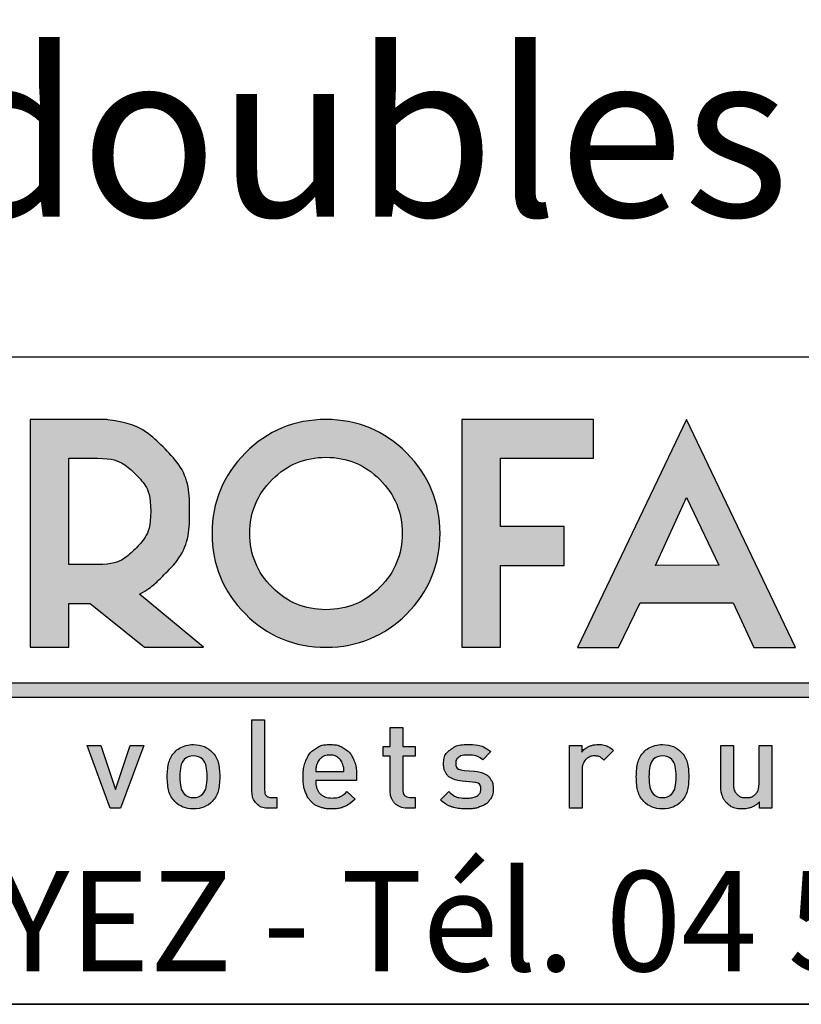
# Model space of a CAD drawing. Extents: x 20 to 402, y 23 to 575.
# Drawn here: x 340 to 373, y 26 to 68 of the extents above; entities that cross this region are included whole.
import ezdxf

# ---------------------------------------------------------------- set-up
doc = ezdxf.new("R2010")
doc.units = 0
doc.header["$LTSCALE"] = 2
doc.layers.get('0').update_dxf_attribs({"linetype": 'CONTINUOUS'})
doc.layers.add('CALQUE_1', color=7, linetype='CONTINUOUS')
doc.styles.add('SLDTEXTSTYLE0', font='TXT', dxfattribs={"width": 0.75})
doc.styles.add('SLDTEXTSTYLE1', font='TXT', dxfattribs={"width": 0.683824})

# ---------------------------------------------------------------- blocks, each defined once
blk = doc.blocks.new('LOGO_CARTOUCHE_2')
at = {"layer": 'CALQUE_1'}
h = blk.add_hatch(color=158, dxfattribs=at)
edge = h.paths.add_edge_path(flags=0)
edge.add_spline(control_points=[(31.853, 9.263), (32.184, 9.44), (32.507, 9.693), (32.824, 10.013), (33.577, 10.755), (33.968, 11.699), (33.965, 12.763), (33.968, 13.818), (33.576, 14.759), (32.823, 15.507), (32.195, 16.136), (31.41, 16.52), (30.512, 16.638)], knot_values=[0, 0, 0, 0, 1, 2, 3, 4, 5, 6, 7, 8, 9, 10, 10, 10, 10], weights=[1, 1, 1, 1, 1, 1, 1, 1, 1, 1, 1, 1, 1], degree=3, periodic=0)
edge.add_line((30.512, 16.638), (30.488, 16.642))
edge.add_line((30.488, 16.642), (27.224, 16.642))
edge.add_line((27.224, 16.642), (27.224, 7.008))
edge.add_line((27.224, 7.008), (28.862, 7.008))
edge.add_line((28.862, 7.008), (28.862, 8.862))
edge.add_line((28.862, 8.862), (29.768, 8.862))
edge.add_line((29.768, 8.862), (32.057, 7.008))
edge.add_line((32.057, 7.008), (34.554, 7.008))
edge.add_line((34.554, 7.008), (31.853, 9.263))
edge = h.paths.add_edge_path(flags=0)
edge.add_spline(control_points=[(30.079, 15.004), (30.708, 15.001), (31.212, 14.793), (31.666, 14.348), (32.115, 13.899), (32.323, 13.397), (32.327, 12.763)], knot_values=[0, 0, 0, 0, 1, 2, 3, 4, 4, 4, 4], weights=[1, 1, 1, 1, 1, 1, 1], degree=3, periodic=0)
edge.add_spline(control_points=[(32.327, 12.763), (32.323, 12.123), (32.114, 11.618), (31.665, 11.167), (31.211, 10.719), (30.707, 10.511), (30.079, 10.507)], knot_values=[0, 0, 0, 0, 1, 2, 3, 4, 4, 4, 4], weights=[1, 1, 1, 1, 1, 1, 1], degree=3, periodic=0)
edge.add_line((30.079, 10.507), (28.862, 10.507))
edge.add_line((28.862, 10.507), (28.862, 15.004))
edge.add_line((28.862, 15.004), (30.079, 15.004))
h = blk.add_hatch(color=158, dxfattribs=at)
edge = h.paths.add_edge_path(flags=0)
edge.add_spline(control_points=[(43.139, 8.417), (44.073, 9.346), (44.556, 10.51), (44.553, 11.83)], knot_values=[7, 7, 7, 7, 8, 8, 8, 8], weights=[1, 1, 1, 1], degree=3, periodic=0)
edge.add_spline(control_points=[(44.553, 11.83), (44.556, 13.143), (44.073, 14.303), (43.139, 15.232)], knot_values=[8, 8, 8, 8, 9, 9, 9, 9], weights=[1, 1, 1, 1], degree=3, periodic=0)
edge.add_spline(control_points=[(43.139, 15.232), (42.211, 16.166), (41.048, 16.648), (39.731, 16.645)], knot_values=[0, 0, 0, 0, 1, 1, 1, 1], weights=[1, 1, 1, 1], degree=3, periodic=0)
edge.add_spline(control_points=[(39.731, 16.645), (38.414, 16.648), (37.253, 16.166), (36.325, 15.232)], knot_values=[1, 1, 1, 1, 2, 2, 2, 2], weights=[1, 1, 1, 1], degree=3, periodic=0)
edge.add_spline(control_points=[(36.325, 15.232), (35.394, 14.302), (34.912, 13.142), (34.916, 11.83)], knot_values=[2, 2, 2, 2, 3, 3, 3, 3], weights=[1, 1, 1, 1], degree=3, periodic=0)
edge.add_spline(control_points=[(34.916, 11.83), (34.912, 10.51), (35.393, 9.346), (36.325, 8.418)], knot_values=[3, 3, 3, 3, 4, 4, 4, 4], weights=[1, 1, 1, 1], degree=3, periodic=0)
edge.add_spline(control_points=[(36.325, 8.418), (37.253, 7.486), (38.414, 7.005), (39.731, 7.009)], knot_values=[4, 4, 4, 4, 5, 5, 5, 5], weights=[1, 1, 1, 1], degree=3, periodic=0)
edge.add_spline(control_points=[(39.731, 7.009), (39.736, 7.009), (39.741, 7.009), (39.747, 7.009), (41.058, 7.009), (42.214, 7.49), (43.139, 8.417)], knot_values=[5, 5, 5, 5, 6, 6, 6, 7, 7, 7, 7], weights=[1, 1, 1, 1, 1, 1, 1], degree=3, periodic=0)
edge = h.paths.add_edge_path(flags=0)
edge.add_spline(control_points=[(42.012, 14.101), (42.649, 13.457), (42.952, 12.726), (42.955, 11.83)], knot_values=[5, 5, 5, 5, 6, 6, 6, 6], weights=[1, 1, 1, 1], degree=3, periodic=0)
edge.add_spline(control_points=[(42.955, 11.83), (42.952, 10.925), (42.648, 10.189), (42.012, 9.546)], knot_values=[6, 6, 6, 6, 7, 7, 7, 7], weights=[1, 1, 1, 1], degree=3, periodic=0)
edge.add_spline(control_points=[(42.012, 9.546), (41.369, 8.907), (40.636, 8.603), (39.731, 8.6)], knot_values=[7, 7, 7, 7, 8, 8, 8, 8], weights=[1, 1, 1, 1], degree=3, periodic=0)
edge.add_spline(control_points=[(39.731, 8.6), (38.831, 8.603), (38.1, 8.907), (37.457, 9.546)], knot_values=[0, 0, 0, 0, 1, 1, 1, 1], weights=[1, 1, 1, 1], degree=3, periodic=0)
edge.add_spline(control_points=[(37.457, 9.546), (36.82, 10.189), (36.516, 10.925), (36.513, 11.83)], knot_values=[1, 1, 1, 1, 2, 2, 2, 2], weights=[1, 1, 1, 1], degree=3, periodic=0)
edge.add_spline(control_points=[(36.513, 11.83), (36.516, 12.726), (36.82, 13.457), (37.457, 14.101)], knot_values=[2, 2, 2, 2, 3, 3, 3, 3], weights=[1, 1, 1, 1], degree=3, periodic=0)
edge.add_spline(control_points=[(37.457, 14.101), (38.1, 14.74), (38.83, 15.044), (39.731, 15.047)], knot_values=[3, 3, 3, 3, 4, 4, 4, 4], weights=[1, 1, 1, 1], degree=3, periodic=0)
edge.add_spline(control_points=[(39.731, 15.047), (40.636, 15.044), (41.368, 14.74), (42.012, 14.101)], knot_values=[4, 4, 4, 4, 5, 5, 5, 5], weights=[1, 1, 1, 1], degree=3, periodic=0)
for color, points in [(158, [(47.117, 15.012), (51.037, 15.012), (51.037, 16.642), (45.479, 16.642), (45.479, 7.008), (47.117, 7.008), (47.114, 10.476), (49.798, 10.476), (49.798, 12.114), (47.117, 12.114)]), (41, [(84.096, 5.489), (2.75, 5.489), (2.75, 4.903), (84.096, 4.903)]), (158, [(31.46, 2.861), (32.026, 2.861), (31.05, 0.204), (30.615, 0.204), (29.64, 2.861), (30.208, 2.861), (30.835, 0.99)])]:
    blk.add_hatch(color=color, dxfattribs=at).paths.add_polyline_path(points, flags=0)
h = blk.add_hatch(color=158, dxfattribs=at)
h.paths.add_polyline_path([(59.588, 7.005), (54.98, 16.646), (50.369, 7.005), (52.096, 7.005), (53.012, 8.891), (56.942, 8.891), (57.823, 7.007)], flags=0)
h.paths.add_polyline_path([(54.979, 13.351), (56.345, 10.478), (53.663, 10.476)], flags=0)
h = blk.add_hatch(color=158, dxfattribs=at)
edge = h.paths.add_edge_path(flags=0)
edge.add_line((37.662, 0.66), (37.662, 0.204))
edge.add_line((37.662, 0.204), (37.332, 0.204))
edge.add_spline(control_points=[(37.332, 0.204), (37.091, 0.204), (36.91, 0.274), (36.788, 0.413), (36.666, 0.552), (36.605, 0.727), (36.605, 0.939)], knot_values=[0, 0, 0, 0, 1, 2, 3, 4, 4, 4, 4], weights=[1, 1, 1, 1, 1, 1, 1], degree=3, periodic=0)
edge.add_line((36.605, 0.939), (36.605, 3.936))
edge.add_line((36.605, 3.936), (37.14, 3.936))
edge.add_line((37.14, 3.936), (37.14, 0.97))
edge.add_spline(control_points=[(37.14, 0.97), (37.14, 0.864), (37.161, 0.786), (37.204, 0.735), (37.247, 0.685), (37.321, 0.66), (37.427, 0.66)], knot_values=[0, 0, 0, 0, 1, 2, 3, 4, 4, 4, 4], weights=[1, 1, 1, 1, 1, 1, 1], degree=3, periodic=0)
edge.add_line((37.427, 0.66), (37.662, 0.66))
h = blk.add_hatch(color=158, dxfattribs=at)
edge = h.paths.add_edge_path(flags=0)
edge.add_line((43.499, 0.66), (43.499, 0.204))
edge.add_line((43.499, 0.204), (43.178, 0.204))
edge.add_spline(control_points=[(43.178, 0.204), (43.022, 0.204), (42.888, 0.238), (42.778, 0.306), (42.668, 0.374), (42.586, 0.465), (42.531, 0.577), (42.476, 0.688), (42.449, 0.811), (42.449, 0.944)], knot_values=[0, 0, 0, 0, 1, 2, 3, 4, 5, 6, 7, 7, 7, 7], weights=[1, 1, 1, 1, 1, 1, 1, 1, 1, 1], degree=3, periodic=0)
edge.add_line((42.449, 0.944), (42.449, 2.405))
edge.add_line((42.449, 2.405), (42.147, 2.405))
edge.add_line((42.147, 2.405), (42.147, 2.815))
edge.add_line((42.147, 2.815), (42.449, 2.815))
edge.add_line((42.449, 2.815), (42.449, 3.621))
edge.add_line((42.449, 3.621), (42.984, 3.621))
edge.add_line((42.984, 3.621), (42.984, 2.815))
edge.add_line((42.984, 2.815), (43.499, 2.815))
edge.add_line((43.499, 2.815), (43.499, 2.405))
edge.add_line((43.499, 2.405), (42.984, 2.405))
edge.add_line((42.984, 2.405), (42.984, 0.97))
edge.add_spline(control_points=[(42.984, 0.97), (42.984, 0.763), (43.082, 0.66), (43.278, 0.66)], knot_values=[0, 0, 0, 0, 1, 1, 1, 1], weights=[1, 1, 1, 1], degree=3, periodic=0)
edge.add_line((43.278, 0.66), (43.499, 0.66))
h = blk.add_hatch(color=158, dxfattribs=at)
edge = h.paths.add_edge_path(flags=0)
edge.add_spline(control_points=[(34.926, 2.579), (35.045, 2.455), (35.128, 2.31), (35.173, 2.145)], knot_values=[13, 13, 13, 13, 14, 14, 14, 14], weights=[1, 1, 1, 1], degree=3, periodic=0)
edge.add_spline(control_points=[(35.173, 2.145), (35.218, 1.981), (35.241, 1.778), (35.241, 1.535)], knot_values=[14, 14, 14, 14, 15, 15, 15, 15], weights=[1, 1, 1, 1], degree=3, periodic=0)
edge.add_spline(control_points=[(35.241, 1.535), (35.241, 1.289), (35.218, 1.085), (35.174, 0.921)], knot_values=[0, 0, 0, 0, 1, 1, 1, 1], weights=[1, 1, 1, 1], degree=3, periodic=0)
edge.add_spline(control_points=[(35.174, 0.921), (35.13, 0.757), (35.047, 0.613), (34.926, 0.488)], knot_values=[1, 1, 1, 1, 2, 2, 2, 2], weights=[1, 1, 1, 1], degree=3, periodic=0)
edge.add_spline(control_points=[(34.926, 0.488), (34.724, 0.279), (34.459, 0.174), (34.13, 0.174), (33.804, 0.174), (33.54, 0.279), (33.339, 0.488)], knot_values=[2, 2, 2, 2, 3, 3, 3, 4, 4, 4, 4], weights=[1, 1, 1, 1, 1, 1, 1], degree=3, periodic=0)
edge.add_spline(control_points=[(33.339, 0.488), (33.219, 0.613), (33.137, 0.757), (33.092, 0.922)], knot_values=[4, 4, 4, 4, 5, 5, 5, 5], weights=[1, 1, 1, 1], degree=3, periodic=0)
edge.add_spline(control_points=[(33.092, 0.922), (33.046, 1.087), (33.024, 1.291), (33.024, 1.535), (33.024, 1.774), (33.047, 1.977), (33.093, 2.144)], knot_values=[5, 5, 5, 5, 6, 6, 6, 7, 7, 7, 7], weights=[1, 1, 1, 1, 1, 1, 1], degree=3, periodic=0)
edge.add_spline(control_points=[(33.093, 2.144), (33.139, 2.312), (33.221, 2.457), (33.339, 2.579)], knot_values=[7, 7, 7, 7, 8, 8, 8, 8], weights=[1, 1, 1, 1], degree=3, periodic=0)
edge.add_spline(control_points=[(33.339, 2.579), (33.397, 2.641), (33.464, 2.695), (33.541, 2.741)], knot_values=[8, 8, 8, 8, 9, 9, 9, 9], weights=[1, 1, 1, 1], degree=3, periodic=0)
edge.add_spline(control_points=[(33.541, 2.741), (33.618, 2.787), (33.707, 2.824), (33.809, 2.853)], knot_values=[9, 9, 9, 9, 10, 10, 10, 10], weights=[1, 1, 1, 1], degree=3, periodic=0)
edge.add_spline(control_points=[(33.809, 2.853), (33.91, 2.88), (34.017, 2.894), (34.13, 2.894), (34.306, 2.894), (34.46, 2.865), (34.593, 2.808)], knot_values=[10, 10, 10, 10, 11, 11, 11, 12, 12, 12, 12], weights=[1, 1, 1, 1, 1, 1, 1], degree=3, periodic=0)
edge.add_spline(control_points=[(34.593, 2.808), (34.726, 2.749), (34.837, 2.674), (34.926, 2.579)], knot_values=[12, 12, 12, 12, 13, 13, 13, 13], weights=[1, 1, 1, 1], degree=3, periodic=0)
edge = h.paths.add_edge_path(flags=0)
edge.add_spline(control_points=[(33.741, 0.808), (33.846, 0.703), (33.976, 0.649), (34.13, 0.649), (34.288, 0.649), (34.419, 0.703), (34.521, 0.808)], knot_values=[8, 8, 8, 8, 9, 9, 9, 10, 10, 10, 10], weights=[1, 1, 1, 1, 1, 1, 1], degree=3, periodic=0)
edge.add_spline(control_points=[(34.521, 0.808), (34.596, 0.883), (34.646, 0.98), (34.67, 1.098)], knot_values=[10, 10, 10, 10, 11, 11, 11, 11], weights=[1, 1, 1, 1], degree=3, periodic=0)
edge.add_spline(control_points=[(34.67, 1.098), (34.694, 1.217), (34.706, 1.362), (34.706, 1.534)], knot_values=[11, 11, 11, 11, 12, 12, 12, 12], weights=[1, 1, 1, 1], degree=3, periodic=0)
edge.add_spline(control_points=[(34.706, 1.534), (34.706, 1.708), (34.694, 1.853), (34.67, 1.972)], knot_values=[0, 0, 0, 0, 1, 1, 1, 1], weights=[1, 1, 1, 1], degree=3, periodic=0)
edge.add_spline(control_points=[(34.67, 1.972), (34.646, 2.091), (34.596, 2.187), (34.521, 2.263)], knot_values=[1, 1, 1, 1, 2, 2, 2, 2], weights=[1, 1, 1, 1], degree=3, periodic=0)
edge.add_spline(control_points=[(34.521, 2.263), (34.424, 2.363), (34.293, 2.413), (34.13, 2.413), (33.971, 2.413), (33.841, 2.363), (33.741, 2.263)], knot_values=[2, 2, 2, 2, 3, 3, 3, 4, 4, 4, 4], weights=[1, 1, 1, 1, 1, 1, 1], degree=3, periodic=0)
edge.add_spline(control_points=[(33.741, 2.263), (33.667, 2.187), (33.619, 2.091), (33.595, 1.972)], knot_values=[4, 4, 4, 4, 5, 5, 5, 5], weights=[1, 1, 1, 1], degree=3, periodic=0)
edge.add_spline(control_points=[(33.595, 1.972), (33.571, 1.853), (33.559, 1.708), (33.559, 1.534), (33.559, 1.362), (33.571, 1.217), (33.595, 1.098)], knot_values=[5, 5, 5, 5, 6, 6, 6, 7, 7, 7, 7], weights=[1, 1, 1, 1, 1, 1, 1], degree=3, periodic=0)
edge.add_spline(control_points=[(33.595, 1.098), (33.619, 0.98), (33.667, 0.883), (33.741, 0.808)], knot_values=[7, 7, 7, 7, 8, 8, 8, 8], weights=[1, 1, 1, 1], degree=3, periodic=0)
h = blk.add_hatch(color=158, dxfattribs=at)
edge = h.paths.add_edge_path(flags=0)
edge.add_line((41.023, 1.614), (41.023, 1.379))
edge.add_line((41.023, 1.379), (39.298, 1.379))
edge.add_spline(control_points=[(39.298, 1.379), (39.298, 1.224), (39.324, 1.091), (39.377, 0.981), (39.43, 0.871), (39.506, 0.786), (39.606, 0.725), (39.706, 0.664), (39.829, 0.634), (39.976, 0.634), (40.123, 0.634), (40.241, 0.655), (40.332, 0.695), (40.423, 0.736), (40.519, 0.806), (40.621, 0.906)], knot_values=[0, 0, 0, 0, 1, 2, 3, 4, 5, 6, 7, 8, 9, 10, 11, 12, 13, 13, 13, 13], weights=[1, 1, 1, 1, 1, 1, 1, 1, 1, 1, 1, 1, 1, 1, 1, 1], degree=3, periodic=0)
edge.add_line((40.621, 0.906), (40.962, 0.588))
edge.add_spline(control_points=[(40.962, 0.588), (40.816, 0.443), (40.669, 0.337), (40.521, 0.272), (40.372, 0.206), (40.187, 0.174), (39.965, 0.174), (39.794, 0.174), (39.635, 0.198), (39.49, 0.248), (39.343, 0.297), (39.216, 0.375), (39.109, 0.483), (39.001, 0.591), (38.918, 0.731), (38.858, 0.906), (38.798, 1.08), (38.768, 1.289), (38.768, 1.535), (38.768, 1.82), (38.815, 2.064), (38.907, 2.267), (39.001, 2.47), (39.132, 2.625), (39.301, 2.733), (39.471, 2.841), (39.668, 2.894), (39.895, 2.894), (40.128, 2.894), (40.33, 2.841), (40.5, 2.733), (40.671, 2.625), (40.801, 2.475), (40.89, 2.281), (40.979, 2.088), (41.023, 1.865), (41.023, 1.614)], knot_values=[0, 0, 0, 0, 1, 2, 3, 4, 5, 6, 7, 8, 9, 10, 11, 12, 13, 14, 15, 16, 17, 18, 19, 20, 21, 22, 23, 24, 25, 26, 27, 28, 29, 30, 31, 32, 33, 34, 34, 34, 34], weights=[1, 1, 1, 1, 1, 1, 1, 1, 1, 1, 1, 1, 1, 1, 1, 1, 1, 1, 1, 1, 1, 1, 1, 1, 1, 1, 1, 1, 1, 1, 1, 1, 1, 1, 1, 1, 1], degree=3, periodic=0)
edge = h.paths.add_edge_path(flags=0)
edge.add_line((39.298, 1.75), (40.493, 1.75))
edge.add_spline(control_points=[(40.493, 1.75), (40.488, 1.889), (40.464, 2.009), (40.422, 2.111), (40.379, 2.214), (40.312, 2.296), (40.221, 2.357), (40.129, 2.418), (40.021, 2.449), (39.897, 2.449), (39.774, 2.449), (39.666, 2.418), (39.573, 2.357), (39.48, 2.296), (39.411, 2.214), (39.367, 2.111), (39.343, 2.056), (39.327, 2.008), (39.32, 1.967), (39.312, 1.924), (39.304, 1.853), (39.298, 1.75)], knot_values=[0, 0, 0, 0, 1, 2, 3, 4, 5, 6, 7, 8, 9, 10, 11, 12, 13, 14, 15, 16, 17, 18, 19, 19, 19, 19], weights=[1, 1, 1, 1, 1, 1, 1, 1, 1, 1, 1, 1, 1, 1, 1, 1, 1, 1, 1, 1, 1, 1], degree=3, periodic=0)
h = blk.add_hatch(color=158, dxfattribs=at)
edge = h.paths.add_edge_path(flags=0)
edge.add_spline(control_points=[(46.801, 1.016), (46.801, 0.834), (46.754, 0.681), (46.66, 0.555), (46.566, 0.428), (46.436, 0.334), (46.271, 0.27), (46.104, 0.205), (45.913, 0.174), (45.694, 0.174), (45.535, 0.174), (45.391, 0.184), (45.262, 0.207), (45.133, 0.229), (45.012, 0.267), (44.9, 0.322), (44.789, 0.377), (44.681, 0.454), (44.577, 0.555)], knot_values=[0, 0, 0, 0, 1, 2, 3, 4, 5, 6, 7, 8, 9, 10, 11, 12, 13, 14, 15, 16, 16, 16, 16], weights=[1, 1, 1, 1, 1, 1, 1, 1, 1, 1, 1, 1, 1, 1, 1, 1, 1, 1, 1], degree=3, periodic=0)
edge.add_line((44.577, 0.555), (44.928, 0.906))
edge.add_spline(control_points=[(44.928, 0.906), (45.107, 0.721), (45.363, 0.629), (45.694, 0.629), (45.804, 0.629), (45.903, 0.642), (45.992, 0.67), (46.082, 0.697), (46.152, 0.738), (46.202, 0.793), (46.251, 0.847), (46.276, 0.915), (46.276, 0.995), (46.276, 1.186), (46.157, 1.291), (45.92, 1.309)], knot_values=[0, 0, 0, 0, 1, 2, 3, 4, 5, 6, 7, 8, 9, 10, 11, 12, 13, 13, 13, 13], weights=[1, 1, 1, 1, 1, 1, 1, 1, 1, 1, 1, 1, 1, 1, 1, 1], degree=3, periodic=0)
edge.add_line((45.92, 1.309), (45.495, 1.346))
edge.add_spline(control_points=[(45.495, 1.346), (45.326, 1.361), (45.182, 1.396), (45.065, 1.453), (44.948, 1.51), (44.859, 1.59), (44.798, 1.694), (44.737, 1.798), (44.707, 1.927), (44.707, 2.081), (44.707, 2.331), (44.802, 2.53), (44.993, 2.676), (45.183, 2.821), (45.422, 2.894), (45.709, 2.894), (46.138, 2.894), (46.467, 2.795), (46.696, 2.595)], knot_values=[0, 0, 0, 0, 1, 2, 3, 4, 5, 6, 7, 8, 9, 10, 11, 12, 13, 14, 15, 16, 16, 16, 16], weights=[1, 1, 1, 1, 1, 1, 1, 1, 1, 1, 1, 1, 1, 1, 1, 1, 1, 1, 1], degree=3, periodic=0)
edge.add_line((46.696, 2.595), (46.361, 2.255))
edge.add_spline(control_points=[(46.361, 2.255), (46.205, 2.384), (45.987, 2.449), (45.705, 2.449), (45.548, 2.449), (45.428, 2.418), (45.346, 2.357), (45.262, 2.296), (45.221, 2.212), (45.221, 2.106), (45.221, 1.927), (45.344, 1.826), (45.59, 1.804)], knot_values=[0, 0, 0, 0, 1, 2, 3, 4, 5, 6, 7, 8, 9, 10, 10, 10, 10], weights=[1, 1, 1, 1, 1, 1, 1, 1, 1, 1, 1, 1, 1], degree=3, periodic=0)
edge.add_line((45.59, 1.804), (46.01, 1.765))
edge.add_spline(control_points=[(46.01, 1.765), (46.176, 1.752), (46.317, 1.716), (46.436, 1.658), (46.555, 1.6), (46.645, 1.517), (46.707, 1.409), (46.77, 1.302), (46.801, 1.171), (46.801, 1.016)], knot_values=[0, 0, 0, 0, 1, 2, 3, 4, 5, 6, 7, 7, 7, 7], weights=[1, 1, 1, 1, 1, 1, 1, 1, 1, 1], degree=3, periodic=0)
h = blk.add_hatch(color=158, dxfattribs=at)
edge = h.paths.add_edge_path(flags=0)
edge.add_spline(control_points=[(50.546, 2.572), (50.616, 2.671), (50.714, 2.748), (50.841, 2.807), (50.968, 2.865), (51.105, 2.894), (51.252, 2.894), (51.383, 2.894), (51.499, 2.876), (51.599, 2.836), (51.699, 2.798), (51.794, 2.732), (51.887, 2.64)], knot_values=[0, 0, 0, 0, 1, 2, 3, 4, 5, 6, 7, 8, 9, 10, 10, 10, 10], weights=[1, 1, 1, 1, 1, 1, 1, 1, 1, 1, 1, 1, 1], degree=3, periodic=0)
edge.add_line((51.887, 2.64), (51.483, 2.237))
edge.add_spline(control_points=[(51.483, 2.237), (51.421, 2.3), (51.362, 2.345), (51.306, 2.372), (51.249, 2.4), (51.176, 2.413), (51.086, 2.413), (50.99, 2.413), (50.902, 2.389), (50.821, 2.339), (50.739, 2.289), (50.675, 2.22), (50.627, 2.13), (50.58, 2.041), (50.556, 1.937), (50.556, 1.817)], knot_values=[0, 0, 0, 0, 1, 2, 3, 4, 5, 6, 7, 8, 9, 10, 11, 12, 13, 13, 13, 13], weights=[1, 1, 1, 1, 1, 1, 1, 1, 1, 1, 1, 1, 1, 1, 1, 1], degree=3, periodic=0)
edge.add_line((50.556, 1.817), (50.556, 0.204))
edge.add_line((50.556, 0.204), (50.021, 0.204))
edge.add_line((50.021, 0.204), (50.021, 2.861))
edge.add_line((50.021, 2.861), (50.546, 2.861))
edge.add_line((50.546, 2.861), (50.546, 2.572))
h = blk.add_hatch(color=158, dxfattribs=at)
edge = h.paths.add_edge_path(flags=0)
edge.add_spline(control_points=[(54.754, 2.579), (54.873, 2.455), (54.956, 2.31), (55.001, 2.145)], knot_values=[13, 13, 13, 13, 14, 14, 14, 14], weights=[1, 1, 1, 1], degree=3, periodic=0)
edge.add_spline(control_points=[(55.001, 2.145), (55.046, 1.981), (55.068, 1.778), (55.068, 1.535)], knot_values=[14, 14, 14, 14, 15, 15, 15, 15], weights=[1, 1, 1, 1], degree=3, periodic=0)
edge.add_spline(control_points=[(55.068, 1.535), (55.068, 1.289), (55.046, 1.085), (55.002, 0.921)], knot_values=[0, 0, 0, 0, 1, 1, 1, 1], weights=[1, 1, 1, 1], degree=3, periodic=0)
edge.add_spline(control_points=[(55.002, 0.921), (54.957, 0.757), (54.875, 0.613), (54.754, 0.488)], knot_values=[1, 1, 1, 1, 2, 2, 2, 2], weights=[1, 1, 1, 1], degree=3, periodic=0)
edge.add_spline(control_points=[(54.754, 0.488), (54.552, 0.279), (54.287, 0.174), (53.957, 0.174), (53.632, 0.174), (53.368, 0.279), (53.166, 0.488)], knot_values=[2, 2, 2, 2, 3, 3, 3, 4, 4, 4, 4], weights=[1, 1, 1, 1, 1, 1, 1], degree=3, periodic=0)
edge.add_spline(control_points=[(53.166, 0.488), (53.047, 0.613), (52.965, 0.757), (52.92, 0.922)], knot_values=[4, 4, 4, 4, 5, 5, 5, 5], weights=[1, 1, 1, 1], degree=3, periodic=0)
edge.add_spline(control_points=[(52.92, 0.922), (52.874, 1.087), (52.852, 1.291), (52.852, 1.535), (52.852, 1.774), (52.875, 1.977), (52.921, 2.144)], knot_values=[5, 5, 5, 5, 6, 6, 6, 7, 7, 7, 7], weights=[1, 1, 1, 1, 1, 1, 1], degree=3, periodic=0)
edge.add_spline(control_points=[(52.921, 2.144), (52.967, 2.312), (53.049, 2.457), (53.166, 2.579)], knot_values=[7, 7, 7, 7, 8, 8, 8, 8], weights=[1, 1, 1, 1], degree=3, periodic=0)
edge.add_spline(control_points=[(53.166, 2.579), (53.225, 2.641), (53.292, 2.695), (53.369, 2.741)], knot_values=[8, 8, 8, 8, 9, 9, 9, 9], weights=[1, 1, 1, 1], degree=3, periodic=0)
edge.add_spline(control_points=[(53.369, 2.741), (53.445, 2.787), (53.535, 2.824), (53.636, 2.853)], knot_values=[9, 9, 9, 9, 10, 10, 10, 10], weights=[1, 1, 1, 1], degree=3, periodic=0)
edge.add_spline(control_points=[(53.636, 2.853), (53.738, 2.88), (53.845, 2.894), (53.957, 2.894), (54.134, 2.894), (54.288, 2.865), (54.421, 2.808)], knot_values=[10, 10, 10, 10, 11, 11, 11, 12, 12, 12, 12], weights=[1, 1, 1, 1, 1, 1, 1], degree=3, periodic=0)
edge.add_spline(control_points=[(54.421, 2.808), (54.554, 2.749), (54.665, 2.674), (54.754, 2.579)], knot_values=[12, 12, 12, 12, 13, 13, 13, 13], weights=[1, 1, 1, 1], degree=3, periodic=0)
edge = h.paths.add_edge_path(flags=0)
edge.add_spline(control_points=[(53.568, 0.808), (53.674, 0.703), (53.804, 0.649), (53.957, 0.649), (54.116, 0.649), (54.247, 0.703), (54.349, 0.808)], knot_values=[8, 8, 8, 8, 9, 9, 9, 10, 10, 10, 10], weights=[1, 1, 1, 1, 1, 1, 1], degree=3, periodic=0)
edge.add_spline(control_points=[(54.349, 0.808), (54.424, 0.883), (54.474, 0.98), (54.497, 1.098)], knot_values=[10, 10, 10, 10, 11, 11, 11, 11], weights=[1, 1, 1, 1], degree=3, periodic=0)
edge.add_spline(control_points=[(54.497, 1.098), (54.521, 1.217), (54.534, 1.362), (54.534, 1.534)], knot_values=[11, 11, 11, 11, 12, 12, 12, 12], weights=[1, 1, 1, 1], degree=3, periodic=0)
edge.add_spline(control_points=[(54.534, 1.534), (54.534, 1.708), (54.521, 1.853), (54.497, 1.972)], knot_values=[0, 0, 0, 0, 1, 1, 1, 1], weights=[1, 1, 1, 1], degree=3, periodic=0)
edge.add_spline(control_points=[(54.497, 1.972), (54.474, 2.091), (54.424, 2.187), (54.349, 2.263)], knot_values=[1, 1, 1, 1, 2, 2, 2, 2], weights=[1, 1, 1, 1], degree=3, periodic=0)
edge.add_spline(control_points=[(54.349, 2.263), (54.252, 2.363), (54.122, 2.413), (53.957, 2.413), (53.799, 2.413), (53.669, 2.363), (53.568, 2.263)], knot_values=[2, 2, 2, 2, 3, 3, 3, 4, 4, 4, 4], weights=[1, 1, 1, 1, 1, 1, 1], degree=3, periodic=0)
edge.add_spline(control_points=[(53.568, 2.263), (53.495, 2.187), (53.447, 2.091), (53.423, 1.972)], knot_values=[4, 4, 4, 4, 5, 5, 5, 5], weights=[1, 1, 1, 1], degree=3, periodic=0)
edge.add_spline(control_points=[(53.423, 1.972), (53.398, 1.853), (53.387, 1.708), (53.387, 1.534), (53.387, 1.362), (53.398, 1.217), (53.423, 1.098)], knot_values=[5, 5, 5, 5, 6, 6, 6, 7, 7, 7, 7], weights=[1, 1, 1, 1, 1, 1, 1], degree=3, periodic=0)
edge.add_spline(control_points=[(53.423, 1.098), (53.447, 0.98), (53.495, 0.883), (53.568, 0.808)], knot_values=[7, 7, 7, 7, 8, 8, 8, 8], weights=[1, 1, 1, 1], degree=3, periodic=0)
h = blk.add_hatch(color=158, dxfattribs=at)
edge = h.paths.add_edge_path(flags=0)
edge.add_line((58.576, 2.861), (58.576, 0.204))
edge.add_line((58.576, 0.204), (58.053, 0.204))
edge.add_line((58.053, 0.204), (58.053, 0.47))
edge.add_spline(control_points=[(58.053, 0.47), (57.963, 0.374), (57.855, 0.301), (57.732, 0.25), (57.608, 0.199), (57.479, 0.174), (57.344, 0.174), (57.076, 0.174), (56.858, 0.254), (56.689, 0.414), (56.591, 0.51), (56.523, 0.618), (56.483, 0.74), (56.443, 0.862), (56.423, 1.003), (56.423, 1.164)], knot_values=[0, 0, 0, 0, 1, 2, 3, 4, 5, 6, 7, 8, 9, 10, 11, 12, 13, 13, 13, 13], weights=[1, 1, 1, 1, 1, 1, 1, 1, 1, 1, 1, 1, 1, 1, 1, 1], degree=3, periodic=0)
edge.add_line((56.423, 1.164), (56.423, 2.861))
edge.add_line((56.423, 2.861), (56.957, 2.861))
edge.add_line((56.957, 2.861), (56.957, 1.244))
edge.add_spline(control_points=[(56.957, 1.244), (56.957, 1.045), (57.007, 0.897), (57.106, 0.798), (57.205, 0.699), (57.333, 0.649), (57.491, 0.649), (57.651, 0.649), (57.782, 0.699), (57.886, 0.799), (57.989, 0.899), (58.04, 1.047), (58.04, 1.244)], knot_values=[0, 0, 0, 0, 1, 2, 3, 4, 5, 6, 7, 8, 9, 10, 10, 10, 10], weights=[1, 1, 1, 1, 1, 1, 1, 1, 1, 1, 1, 1, 1], degree=3, periodic=0)
edge.add_line((58.04, 1.244), (58.04, 2.861))
edge.add_line((58.04, 2.861), (58.576, 2.861))
for p, q in [((30.488, 16.642), (27.224, 16.642)), ((27.224, 16.642), (27.224, 7.008)), ((30.512, 16.638), (30.488, 16.642)), ((51.037, 16.642), (45.479, 16.642)), ((45.479, 16.642), (45.479, 7.008)), ((54.98, 16.646), (50.369, 7.005)), ((51.037, 15.012), (51.037, 16.642)), ((59.588, 7.005), (54.98, 16.646)), ((28.862, 10.507), (28.862, 15.004)), ((28.862, 15.004), (30.079, 15.004)), ((47.117, 12.114), (47.117, 15.012)), ((47.117, 15.012), (51.037, 15.012)), ((53.663, 10.476), (54.979, 13.351)), ((54.979, 13.351), (56.345, 10.478)), ((49.798, 12.114), (47.117, 12.114)), ((49.798, 10.476), (49.798, 12.114)), ((30.079, 10.507), (28.862, 10.507)), ((47.117, 7.008), (47.114, 10.476)), ((47.114, 10.476), (49.798, 10.476)), ((56.345, 10.478), (53.663, 10.476)), ((34.554, 7.008), (31.853, 9.263)), ((28.862, 7.008), (28.862, 8.862)), ((28.862, 8.862), (29.768, 8.862)), ((29.768, 8.862), (32.057, 7.008)), ((52.096, 7.005), (53.012, 8.891)), ((53.012, 8.891), (56.942, 8.891)), ((56.942, 8.891), (57.823, 7.007)), ((27.224, 7.008), (28.862, 7.008)), ((32.057, 7.008), (34.554, 7.008)), ((45.479, 7.008), (47.117, 7.008)), ((50.369, 7.005), (52.096, 7.005)), ((57.823, 7.007), (59.588, 7.005)), ((84.096, 5.489), (2.75, 5.489)), ((2.75, 4.903), (84.096, 4.903)), ((36.605, 0.939), (36.605, 3.936)), ((36.605, 3.936), (37.14, 3.936)), ((37.14, 3.936), (37.14, 0.97)), ((42.449, 2.815), (42.449, 3.621)), ((42.449, 3.621), (42.984, 3.621)), ((42.984, 3.621), (42.984, 2.815)), ((30.615, 0.204), (29.64, 2.861)), ((29.64, 2.861), (30.208, 2.861)), ((30.208, 2.861), (30.835, 0.99)), ((30.835, 0.99), (31.46, 2.861)), ((32.026, 2.861), (31.05, 0.204)), ((31.46, 2.861), (32.026, 2.861)), ((42.147, 2.405), (42.147, 2.815)), ((42.147, 2.815), (42.449, 2.815)), ((42.984, 2.815), (43.499, 2.815)), ((43.499, 2.815), (43.499, 2.405)), ((46.696, 2.595), (46.361, 2.255)), ((50.021, 0.204), (50.021, 2.861)), ((50.021, 2.861), (50.546, 2.861)), ((50.546, 2.861), (50.546, 2.572)), ((51.887, 2.64), (51.483, 2.237)), ((56.423, 1.164), (56.423, 2.861)), ((56.423, 2.861), (56.957, 2.861)), ((56.957, 2.861), (56.957, 1.244)), ((58.04, 1.244), (58.04, 2.861)), ((58.04, 2.861), (58.576, 2.861)), ((58.576, 2.861), (58.576, 0.204)), ((42.449, 2.405), (42.147, 2.405)), ((42.449, 0.944), (42.449, 2.405)), ((43.499, 2.405), (42.984, 2.405)), ((42.984, 2.405), (42.984, 0.97)), ((39.298, 1.75), (40.493, 1.75)), ((45.59, 1.804), (46.01, 1.765)), ((50.556, 1.817), (50.556, 0.204)), ((41.023, 1.379), (39.298, 1.379)), ((41.023, 1.614), (41.023, 1.379)), ((45.92, 1.309), (45.495, 1.346)), ((40.621, 0.906), (40.962, 0.588)), ((44.577, 0.555), (44.928, 0.906)), ((37.427, 0.66), (37.662, 0.66)), ((37.662, 0.66), (37.662, 0.204)), ((43.278, 0.66), (43.499, 0.66)), ((43.499, 0.66), (43.499, 0.204)), ((58.053, 0.204), (58.053, 0.47)), ((31.05, 0.204), (30.615, 0.204)), ((37.662, 0.204), (37.332, 0.204)), ((43.499, 0.204), (43.178, 0.204)), ((50.556, 0.204), (50.021, 0.204)), ((58.576, 0.204), (58.053, 0.204))]:
    blk.add_line(p, q, dxfattribs=at)
for points in [[(31.853, 9.263), (32.184, 9.44), (32.507, 9.693), (32.824, 10.013), (33.577, 10.755), (33.968, 11.699), (33.965, 12.763), (33.968, 13.818), (33.576, 14.759), (32.823, 15.507), (32.195, 16.136), (31.41, 16.52), (30.512, 16.638)], [(39.731, 16.645), (38.414, 16.648), (37.253, 16.166), (36.325, 15.232)], [(43.139, 15.232), (42.211, 16.166), (41.048, 16.648), (39.731, 16.645)], [(30.079, 15.004), (30.708, 15.001), (31.212, 14.793), (31.666, 14.348), (32.115, 13.899), (32.323, 13.397), (32.327, 12.763)], [(36.325, 15.232), (35.394, 14.302), (34.912, 13.142), (34.916, 11.83)], [(37.457, 14.101), (38.1, 14.74), (38.83, 15.044), (39.731, 15.047)], [(39.731, 15.047), (40.636, 15.044), (41.368, 14.74), (42.012, 14.101)], [(44.553, 11.83), (44.556, 13.143), (44.073, 14.303), (43.139, 15.232)], [(36.513, 11.83), (36.516, 12.726), (36.82, 13.457), (37.457, 14.101)], [(42.012, 14.101), (42.649, 13.457), (42.952, 12.726), (42.955, 11.83)], [(32.327, 12.763), (32.323, 12.123), (32.114, 11.618), (31.665, 11.167), (31.211, 10.719), (30.707, 10.511), (30.079, 10.507)], [(34.916, 11.83), (34.912, 10.51), (35.393, 9.346), (36.325, 8.418)], [(37.457, 9.546), (36.82, 10.189), (36.516, 10.925), (36.513, 11.83)], [(42.955, 11.83), (42.952, 10.925), (42.648, 10.189), (42.012, 9.546)], [(43.139, 8.417), (44.073, 9.346), (44.556, 10.51), (44.553, 11.83)], [(39.731, 8.6), (38.831, 8.603), (38.1, 8.907), (37.457, 9.546)], [(42.012, 9.546), (41.369, 8.907), (40.636, 8.603), (39.731, 8.6)], [(36.325, 8.418), (37.253, 7.486), (38.414, 7.005), (39.731, 7.009)], [(33.093, 2.144), (33.139, 2.312), (33.221, 2.457), (33.339, 2.579)], [(33.339, 2.579), (33.397, 2.641), (33.464, 2.695), (33.541, 2.741)], [(33.541, 2.741), (33.618, 2.787), (33.707, 2.824), (33.809, 2.853)], [(34.593, 2.808), (34.726, 2.749), (34.837, 2.674), (34.926, 2.579)], [(34.926, 2.579), (35.045, 2.455), (35.128, 2.31), (35.173, 2.145)], [(40.962, 0.588), (40.816, 0.443), (40.669, 0.337), (40.521, 0.272), (40.372, 0.206), (40.187, 0.174), (39.965, 0.174), (39.794, 0.174), (39.635, 0.198), (39.49, 0.248), (39.343, 0.297), (39.216, 0.375), (39.109, 0.483), (39.001, 0.591), (38.918, 0.731), (38.858, 0.906), (38.798, 1.08), (38.768, 1.289), (38.768, 1.535), (38.768, 1.82), (38.815, 2.064), (38.907, 2.267), (39.001, 2.47), (39.132, 2.625), (39.301, 2.733), (39.471, 2.841), (39.668, 2.894), (39.895, 2.894), (40.128, 2.894), (40.33, 2.841), (40.5, 2.733), (40.671, 2.625), (40.801, 2.475), (40.89, 2.281), (40.979, 2.088), (41.023, 1.865), (41.023, 1.614)], [(45.495, 1.346), (45.326, 1.361), (45.182, 1.396), (45.065, 1.453), (44.948, 1.51), (44.859, 1.59), (44.798, 1.694), (44.737, 1.798), (44.707, 1.927), (44.707, 2.081), (44.707, 2.331), (44.802, 2.53), (44.993, 2.676), (45.183, 2.821), (45.422, 2.894), (45.709, 2.894), (46.138, 2.894), (46.467, 2.795), (46.696, 2.595)], [(50.546, 2.572), (50.616, 2.671), (50.714, 2.748), (50.841, 2.807), (50.968, 2.865), (51.105, 2.894), (51.252, 2.894), (51.383, 2.894), (51.499, 2.876), (51.599, 2.836), (51.699, 2.798), (51.794, 2.732), (51.887, 2.64)], [(52.921, 2.144), (52.967, 2.312), (53.049, 2.457), (53.166, 2.579)], [(53.166, 2.579), (53.225, 2.641), (53.292, 2.695), (53.369, 2.741)], [(53.369, 2.741), (53.445, 2.787), (53.535, 2.824), (53.636, 2.853)], [(54.421, 2.808), (54.554, 2.749), (54.665, 2.674), (54.754, 2.579)], [(54.754, 2.579), (54.873, 2.455), (54.956, 2.31), (55.001, 2.145)], [(33.741, 2.263), (33.667, 2.187), (33.619, 2.091), (33.595, 1.972)], [(34.67, 1.972), (34.646, 2.091), (34.596, 2.187), (34.521, 2.263)], [(35.173, 2.145), (35.218, 1.981), (35.241, 1.778), (35.241, 1.535)], [(40.493, 1.75), (40.488, 1.889), (40.464, 2.009), (40.422, 2.111), (40.379, 2.214), (40.312, 2.296), (40.221, 2.357), (40.129, 2.418), (40.021, 2.449), (39.897, 2.449), (39.774, 2.449), (39.666, 2.418), (39.573, 2.357), (39.48, 2.296), (39.411, 2.214), (39.367, 2.111), (39.343, 2.056), (39.327, 2.008), (39.32, 1.967), (39.312, 1.924), (39.304, 1.853), (39.298, 1.75)], [(46.361, 2.255), (46.205, 2.384), (45.987, 2.449), (45.705, 2.449), (45.548, 2.449), (45.428, 2.418), (45.346, 2.357), (45.262, 2.296), (45.221, 2.212), (45.221, 2.106), (45.221, 1.927), (45.344, 1.826), (45.59, 1.804)], [(51.483, 2.237), (51.421, 2.3), (51.362, 2.345), (51.306, 2.372), (51.249, 2.4), (51.176, 2.413), (51.086, 2.413), (50.99, 2.413), (50.902, 2.389), (50.821, 2.339), (50.739, 2.289), (50.675, 2.22), (50.627, 2.13), (50.58, 2.041), (50.556, 1.937), (50.556, 1.817)], [(53.568, 2.263), (53.495, 2.187), (53.447, 2.091), (53.423, 1.972)], [(54.497, 1.972), (54.474, 2.091), (54.424, 2.187), (54.349, 2.263)], [(55.001, 2.145), (55.046, 1.981), (55.068, 1.778), (55.068, 1.535)], [(34.706, 1.534), (34.706, 1.708), (34.694, 1.853), (34.67, 1.972)], [(46.01, 1.765), (46.176, 1.752), (46.317, 1.716), (46.436, 1.658), (46.555, 1.6), (46.645, 1.517), (46.707, 1.409), (46.77, 1.302), (46.801, 1.171), (46.801, 1.016)], [(54.534, 1.534), (54.534, 1.708), (54.521, 1.853), (54.497, 1.972)], [(34.67, 1.098), (34.694, 1.217), (34.706, 1.362), (34.706, 1.534)], [(35.241, 1.535), (35.241, 1.289), (35.218, 1.085), (35.174, 0.921)], [(39.298, 1.379), (39.298, 1.224), (39.324, 1.091), (39.377, 0.981), (39.43, 0.871), (39.506, 0.786), (39.606, 0.725), (39.706, 0.664), (39.829, 0.634), (39.976, 0.634), (40.123, 0.634), (40.241, 0.655), (40.332, 0.695), (40.423, 0.736), (40.519, 0.806), (40.621, 0.906)], [(44.928, 0.906), (45.107, 0.721), (45.363, 0.629), (45.694, 0.629), (45.804, 0.629), (45.903, 0.642), (45.992, 0.67), (46.082, 0.697), (46.152, 0.738), (46.202, 0.793), (46.251, 0.847), (46.276, 0.915), (46.276, 0.995), (46.276, 1.186), (46.157, 1.291), (45.92, 1.309)], [(54.497, 1.098), (54.521, 1.217), (54.534, 1.362), (54.534, 1.534)], [(55.068, 1.535), (55.068, 1.289), (55.046, 1.085), (55.002, 0.921)], [(33.339, 0.488), (33.219, 0.613), (33.137, 0.757), (33.092, 0.922)], [(33.595, 1.098), (33.619, 0.98), (33.667, 0.883), (33.741, 0.808)], [(34.521, 0.808), (34.596, 0.883), (34.646, 0.98), (34.67, 1.098)], [(35.174, 0.921), (35.13, 0.757), (35.047, 0.613), (34.926, 0.488)], [(37.332, 0.204), (37.091, 0.204), (36.91, 0.274), (36.788, 0.413), (36.666, 0.552), (36.605, 0.727), (36.605, 0.939)], [(37.14, 0.97), (37.14, 0.864), (37.161, 0.786), (37.204, 0.735), (37.247, 0.685), (37.321, 0.66), (37.427, 0.66)], [(43.178, 0.204), (43.022, 0.204), (42.888, 0.238), (42.778, 0.306), (42.668, 0.374), (42.586, 0.465), (42.531, 0.577), (42.476, 0.688), (42.449, 0.811), (42.449, 0.944)], [(42.984, 0.97), (42.984, 0.763), (43.082, 0.66), (43.278, 0.66)], [(46.801, 1.016), (46.801, 0.834), (46.754, 0.681), (46.66, 0.555), (46.566, 0.428), (46.436, 0.334), (46.271, 0.27), (46.104, 0.205), (45.913, 0.174), (45.694, 0.174), (45.535, 0.174), (45.391, 0.184), (45.262, 0.207), (45.133, 0.229), (45.012, 0.267), (44.9, 0.322), (44.789, 0.377), (44.681, 0.454), (44.577, 0.555)], [(53.166, 0.488), (53.047, 0.613), (52.965, 0.757), (52.92, 0.922)], [(53.423, 1.098), (53.447, 0.98), (53.495, 0.883), (53.568, 0.808)], [(54.349, 0.808), (54.424, 0.883), (54.474, 0.98), (54.497, 1.098)], [(55.002, 0.921), (54.957, 0.757), (54.875, 0.613), (54.754, 0.488)], [(58.053, 0.47), (57.963, 0.374), (57.855, 0.301), (57.732, 0.25), (57.608, 0.199), (57.479, 0.174), (57.344, 0.174), (57.076, 0.174), (56.858, 0.254), (56.689, 0.414), (56.591, 0.51), (56.523, 0.618), (56.483, 0.74), (56.443, 0.862), (56.423, 1.003), (56.423, 1.164)], [(56.957, 1.244), (56.957, 1.045), (57.007, 0.897), (57.106, 0.798), (57.205, 0.699), (57.333, 0.649), (57.491, 0.649), (57.651, 0.649), (57.782, 0.699), (57.886, 0.799), (57.989, 0.899), (58.04, 1.047), (58.04, 1.244)]]:
    blk.add_open_spline(points, degree=3, dxfattribs=at)
for points, knots in [([(39.731, 7.009), (39.736, 7.009), (39.741, 7.009), (39.747, 7.009), (41.058, 7.009), (42.214, 7.49), (43.139, 8.417)], [5, 5, 5, 5, 6, 6, 6, 7, 7, 7, 7]), ([(33.809, 2.853), (33.91, 2.88), (34.017, 2.894), (34.13, 2.894), (34.306, 2.894), (34.46, 2.865), (34.593, 2.808)], [10, 10, 10, 10, 11, 11, 11, 12, 12, 12, 12]), ([(53.636, 2.853), (53.738, 2.88), (53.845, 2.894), (53.957, 2.894), (54.134, 2.894), (54.288, 2.865), (54.421, 2.808)], [10, 10, 10, 10, 11, 11, 11, 12, 12, 12, 12]), ([(33.092, 0.922), (33.046, 1.087), (33.024, 1.291), (33.024, 1.535), (33.024, 1.774), (33.047, 1.977), (33.093, 2.144)], [5, 5, 5, 5, 6, 6, 6, 7, 7, 7, 7]), ([(34.521, 2.263), (34.424, 2.363), (34.293, 2.413), (34.13, 2.413), (33.971, 2.413), (33.841, 2.363), (33.741, 2.263)], [2, 2, 2, 2, 3, 3, 3, 4, 4, 4, 4]), ([(52.92, 0.922), (52.874, 1.087), (52.852, 1.291), (52.852, 1.535), (52.852, 1.774), (52.875, 1.977), (52.921, 2.144)], [5, 5, 5, 5, 6, 6, 6, 7, 7, 7, 7]), ([(54.349, 2.263), (54.252, 2.363), (54.122, 2.413), (53.957, 2.413), (53.799, 2.413), (53.669, 2.363), (53.568, 2.263)], [2, 2, 2, 2, 3, 3, 3, 4, 4, 4, 4]), ([(33.595, 1.972), (33.571, 1.853), (33.559, 1.708), (33.559, 1.534), (33.559, 1.362), (33.571, 1.217), (33.595, 1.098)], [5, 5, 5, 5, 6, 6, 6, 7, 7, 7, 7]), ([(53.423, 1.972), (53.398, 1.853), (53.387, 1.708), (53.387, 1.534), (53.387, 1.362), (53.398, 1.217), (53.423, 1.098)], [5, 5, 5, 5, 6, 6, 6, 7, 7, 7, 7]), ([(34.926, 0.488), (34.724, 0.279), (34.459, 0.174), (34.13, 0.174), (33.804, 0.174), (33.54, 0.279), (33.339, 0.488)], [2, 2, 2, 2, 3, 3, 3, 4, 4, 4, 4]), ([(33.741, 0.808), (33.846, 0.703), (33.976, 0.649), (34.13, 0.649), (34.288, 0.649), (34.419, 0.703), (34.521, 0.808)], [8, 8, 8, 8, 9, 9, 9, 10, 10, 10, 10]), ([(54.754, 0.488), (54.552, 0.279), (54.287, 0.174), (53.957, 0.174), (53.632, 0.174), (53.368, 0.279), (53.166, 0.488)], [2, 2, 2, 2, 3, 3, 3, 4, 4, 4, 4]), ([(53.568, 0.808), (53.674, 0.703), (53.804, 0.649), (53.957, 0.649), (54.116, 0.649), (54.247, 0.703), (54.349, 0.808)], [8, 8, 8, 8, 9, 9, 9, 10, 10, 10, 10])]:
    blk.add_open_spline(points, degree=3, knots=knots, dxfattribs=at)

msp = doc.modelspace()

# ---------------------------------------------------------------- linework, layer by layer
at = {"color": 7, "linetype": 'CONTINUOUS'}
for p, q in [((400, 53.37), (20, 53.37)), ((400, 26), (20, 26)), ((20, 26), (400, 26))]:
    msp.add_line(p, q, dxfattribs=at)

# ---------------------------------------------------------------- block references
msp.add_blockref('LOGO_CARTOUCHE_2', (313.073, 34.093), dxfattribs=at)

# ---------------------------------------------------------------- texts
at = {"color": 7, "linetype": 'CONTINUOUS', "insert": (312.608, 31.634), "char_height": 4.23333, "attachment_point": 1, "style": 'SLDTEXTSTYLE1'}
msp.add_mtext('74 300 THYEZ - Tél. 04 50 98 42 27', dxfattribs=at)
at = {"layer": 'CALQUE_1', "color": 7, "insert": (24.878, 66.324), "char_height": 7, "attachment_point": 1, "style": 'SLDTEXTSTYLE0'}
msp.add_mtext('Cas de 2 BSO de hauteurs différentes, posés côte à côte avec équerres doubles', dxfattribs=at)

doc.saveas('drawing.dxf')
